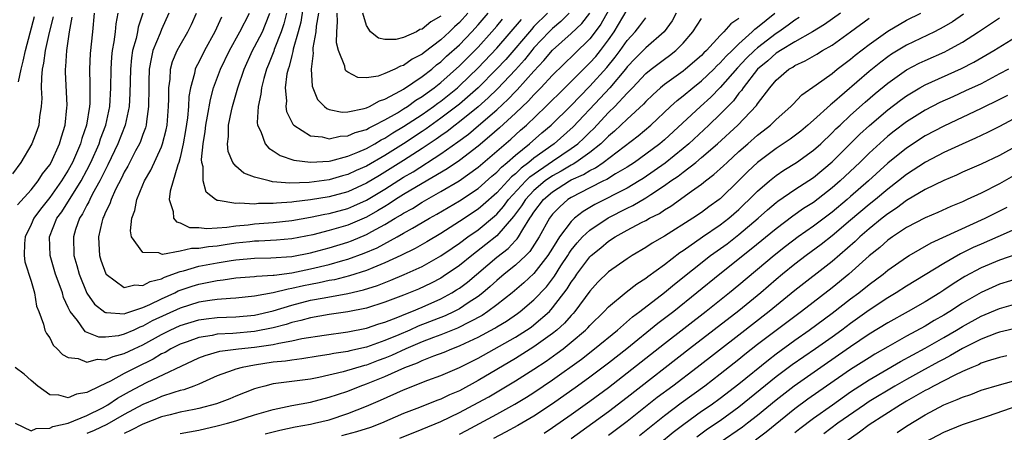
# Model space of a CAD drawing. Units: inches. Extents: x 2574000 to 2577000, y 1551000 to 1554000.
# Drawn here: x 2574686 to 2574791, y 1551802 to 1551846 of the extents above; entities that cross this region are included whole.
import ezdxf

# ---------------------------------------------------------------- set-up
doc = ezdxf.new("R2010")
doc.units = ezdxf.units.IN
doc.header["$MEASUREMENT"] = 0
doc.layers.add('LD25741551_2ft', color=43, linetype='Continuous')

msp = doc.modelspace()

# ---------------------------------------------------------------- linework, layer by layer
at = {"layer": 'LD25741551_2ft'}
for points, elevation in [([(2574716.4, 1551849), (2574715.96, 1551846.04), (2574715.69, 1551845), (2574715.16, 1551843.16), (2574715.12, 1551842.88), (2574715, 1551842.46), (2574714.71, 1551841.29), (2574714.6, 1551841), (2574714.48, 1551840.48), (2574714.29, 1551839), (2574714.41, 1551837.59), (2574714.36, 1551837), (2574714.44, 1551836.44), (2574715.1, 1551835.1), (2574715.2, 1551835), (2574717, 1551833.85), (2574718.27, 1551833.73), (2574719, 1551833.53), (2574720.2, 1551833.8), (2574721, 1551833.83), (2574721.8, 1551834.2), (2574723, 1551834.54), (2574723.29, 1551834.71), (2574723.89, 1551835), (2574725, 1551835.57), (2574726.33, 1551836.33), (2574727, 1551836.74), (2574727.41, 1551837), (2574728.33, 1551837.67), (2574729, 1551838.07), (2574729.53, 1551838.47), (2574730.29, 1551839), (2574731, 1551839.56), (2574733, 1551841.35), (2574735, 1551843.37), (2574736.47, 1551845), (2574737, 1551845.61), (2574737.63, 1551846.37)], 7020), ([(2574685.29, 1551803), (2574687, 1551802.19), (2574687.54, 1551802.46), (2574689, 1551802.47), (2574689.34, 1551802.66), (2574691, 1551803.03), (2574693, 1551803.83), (2574694.68, 1551804.68), (2574695.26, 1551805), (2574696.29, 1551805.71), (2574697.58, 1551806.42), (2574699.38, 1551807.38), (2574705, 1551810.01), (2574705.71, 1551810.29), (2574707.26, 1551810.74), (2574709.27, 1551811), (2574711, 1551811.16), (2574713, 1551811.46), (2574713.61, 1551811.61), (2574715, 1551811.84), (2574716.09, 1551812.09), (2574718.47, 1551812.47), (2574721, 1551812.83), (2574723, 1551813.22), (2574724.33, 1551813.67), (2574725, 1551813.86), (2574726.39, 1551814.39), (2574727.24, 1551814.76), (2574727.9, 1551815), (2574729, 1551815.46), (2574731, 1551816.35), (2574732.19, 1551817), (2574732.69, 1551817.31), (2574733, 1551817.51), (2574733.85, 1551818.15), (2574737, 1551820.81), (2574738.23, 1551821.77), (2574739, 1551822.6), (2574739.2, 1551822.8), (2574739.33, 1551823), (2574739.79, 1551823.79), (2574740.57, 1551825), (2574740.75, 1551825.25), (2574741, 1551825.64), (2574742.03, 1551827), (2574743, 1551827.83), (2574744.81, 1551829), (2574745, 1551829.11), (2574746.3, 1551829.7), (2574747, 1551830.14), (2574747.59, 1551830.41), (2574748.43, 1551831), (2574752.17, 1551833.83), (2574753.55, 1551835), (2574755.67, 1551837), (2574756.36, 1551837.64), (2574757, 1551838.12), (2574758.06, 1551839), (2574759, 1551839.74), (2574760.32, 1551841), (2574760.65, 1551841.35), (2574761, 1551841.66), (2574761.62, 1551842.38), (2574762.27, 1551843), (2574763, 1551843.73), (2574764.42, 1551845), (2574764.71, 1551845.29), (2574765, 1551845.49), (2574766.87, 1551847)], 7042), ([(2574693.76, 1551847), (2574693.58, 1551845), (2574693.33, 1551842.67), (2574693.27, 1551841), (2574693.32, 1551839.32), (2574693.31, 1551837.31), (2574693.29, 1551837), (2574692.97, 1551835), (2574692.45, 1551833.55), (2574692.31, 1551833), (2574691.45, 1551831), (2574691, 1551830.17), (2574690.28, 1551829), (2574689, 1551827.23), (2574688.02, 1551825.98), (2574687.29, 1551825), (2574687, 1551824.34), (2574686.36, 1551823), (2574686.28, 1551822.28), (2574686.26, 1551821), (2574686.32, 1551820.32), (2574687, 1551818.27), (2574687.37, 1551817), (2574687.58, 1551815.58), (2574687.84, 1551815), (2574688.35, 1551813.65), (2574688.48, 1551813), (2574688.65, 1551812.65), (2574689, 1551812.18), (2574689.37, 1551811.37), (2574689.8, 1551811), (2574690.39, 1551810.39), (2574691, 1551810.06), (2574692.06, 1551809.94), (2574693, 1551809.57), (2574694.13, 1551809.87), (2574695, 1551809.83), (2574695.82, 1551810.18), (2574697, 1551810.48), (2574698.06, 1551811), (2574699, 1551811.43), (2574701, 1551812.53), (2574701.92, 1551813), (2574703, 1551813.5), (2574705, 1551814.1), (2574705.79, 1551814.21), (2574707, 1551814.35), (2574709, 1551814.44), (2574711, 1551814.62), (2574713, 1551815.08), (2574715, 1551815.69), (2574717, 1551816.2), (2574718.48, 1551816.48), (2574721, 1551816.92), (2574722.68, 1551817.32), (2574724.2, 1551817.8), (2574725.64, 1551818.36), (2574727.05, 1551818.95), (2574729, 1551819.84), (2574731, 1551820.97), (2574732.2, 1551821.8), (2574733, 1551822.34), (2574733.88, 1551823), (2574735, 1551823.77), (2574736.76, 1551825.24), (2574737, 1551825.45), (2574737.72, 1551826.28), (2574738.26, 1551827), (2574740.14, 1551829), (2574740.57, 1551829.43), (2574743, 1551831.11), (2574745, 1551832.47), (2574745.71, 1551833), (2574746.38, 1551833.62), (2574747, 1551834.25), (2574747.39, 1551834.61), (2574749, 1551836.35), (2574749.67, 1551837), (2574751, 1551838.42), (2574751.3, 1551838.7), (2574751.56, 1551839), (2574753, 1551840.53), (2574753.58, 1551841), (2574755, 1551842.07), (2574755.55, 1551842.45), (2574756.23, 1551843), (2574757, 1551843.78), (2574758.06, 1551845), (2574759, 1551846.44)], 7038), ([(2574756.28, 1551847), (2574755.82, 1551846.18), (2574754.99, 1551845.01), (2574753, 1551843.28), (2574752.74, 1551843), (2574751.87, 1551842.13), (2574751, 1551841.23), (2574750.82, 1551841), (2574749.13, 1551839), (2574748.11, 1551837.89), (2574745.2, 1551834.8), (2574743.16, 1551833), (2574741, 1551831.45), (2574740.46, 1551831), (2574739.61, 1551830.39), (2574739, 1551829.78), (2574738.57, 1551829.43), (2574737, 1551827.74), (2574735.56, 1551826.44), (2574735, 1551825.98), (2574733, 1551824.66), (2574731, 1551823.38), (2574729.51, 1551822.49), (2574728.24, 1551821.76), (2574726.72, 1551821), (2574725, 1551820.21), (2574723.7, 1551819.7), (2574723, 1551819.4), (2574721.18, 1551818.82), (2574719.59, 1551818.41), (2574719, 1551818.31), (2574717.93, 1551818.07), (2574717, 1551817.91), (2574716.25, 1551817.75), (2574715, 1551817.46), (2574714.59, 1551817.41), (2574712.99, 1551816.99), (2574711, 1551816.63), (2574709, 1551816.43), (2574708.4, 1551816.4), (2574707, 1551816.29), (2574706.19, 1551816.19), (2574705, 1551815.99), (2574703, 1551815.36), (2574700.02, 1551813.98), (2574699, 1551813.41), (2574698.69, 1551813.31), (2574698.03, 1551813), (2574697, 1551812.55), (2574696.4, 1551812.4), (2574695, 1551812.23), (2574694.26, 1551812.26), (2574692.83, 1551812.83), (2574692.7, 1551813), (2574691.97, 1551814.03), (2574691.2, 1551815), (2574691.13, 1551815.13), (2574691, 1551815.44), (2574690.5, 1551816.5), (2574690.37, 1551817), (2574690.03, 1551817.97), (2574689.64, 1551819), (2574689.05, 1551821), (2574688.99, 1551823), (2574689.78, 1551825), (2574690.3, 1551825.7), (2574692.38, 1551829), (2574693, 1551830.15), (2574693.43, 1551831), (2574694.3, 1551833), (2574694.46, 1551833.54), (2574695.02, 1551835), (2574695.45, 1551837), (2574695.57, 1551839), (2574695.59, 1551841), (2574695.68, 1551842.32), (2574695.76, 1551843), (2574695.94, 1551843.94), (2574696.07, 1551845), (2574696.13, 1551845.87), (2574696.35, 1551847)], 7036), ([(2574698.99, 1551847), (2574698.5, 1551845.49), (2574698.42, 1551845), (2574698.28, 1551844.28), (2574697.91, 1551843), (2574697.78, 1551842.22), (2574697.66, 1551841), (2574697.6, 1551838.4), (2574697.52, 1551837), (2574697.1, 1551835), (2574696.33, 1551833), (2574695.26, 1551830.74), (2574695, 1551830.25), (2574694.39, 1551829), (2574693.61, 1551827.61), (2574693.3, 1551827), (2574693.22, 1551826.78), (2574693, 1551826.42), (2574692.52, 1551825.48), (2574692.2, 1551825), (2574691.78, 1551823.78), (2574691.55, 1551823), (2574691.61, 1551821), (2574691.93, 1551819.93), (2574692.17, 1551819), (2574692.98, 1551816.98), (2574693.8, 1551815.8), (2574694.91, 1551814.91), (2574695, 1551814.88), (2574695.11, 1551814.89), (2574697, 1551814.75), (2574697.17, 1551814.83), (2574697.73, 1551815), (2574699, 1551815.42), (2574699.74, 1551815.74), (2574701, 1551816.36), (2574702.43, 1551817), (2574702.8, 1551817.2), (2574704.29, 1551817.71), (2574705, 1551817.94), (2574705.9, 1551818.1), (2574707, 1551818.34), (2574707.61, 1551818.39), (2574709, 1551818.6), (2574711, 1551818.76), (2574711.2, 1551818.8), (2574713, 1551818.89), (2574713.09, 1551818.91), (2574715, 1551819.14), (2574717, 1551819.56), (2574719, 1551820.04), (2574720.47, 1551820.47), (2574721, 1551820.6), (2574722.77, 1551821.24), (2574724.17, 1551821.83), (2574726.31, 1551823), (2574727, 1551823.39), (2574727.95, 1551823.95), (2574729, 1551824.54), (2574729.77, 1551825), (2574730.56, 1551825.44), (2574733, 1551826.87), (2574735, 1551828.21), (2574736.48, 1551829.52), (2574737, 1551829.96), (2574737.5, 1551830.5), (2574738.12, 1551831), (2574739, 1551831.77), (2574740.52, 1551833), (2574741.84, 1551834.16), (2574742.83, 1551835), (2574745, 1551837.09), (2574745.92, 1551838.08), (2574747, 1551839.17), (2574748.82, 1551841.18), (2574749.71, 1551842.29), (2574750.25, 1551843), (2574751, 1551844.07), (2574751.87, 1551845), (2574752.37, 1551845.63), (2574753, 1551846.52)], 7034), ([(2574701.8, 1551847), (2574701, 1551845.24), (2574700.86, 1551844.86), (2574700.09, 1551843), (2574699.88, 1551842.12), (2574699.69, 1551841), (2574699.66, 1551839.66), (2574699.63, 1551839), (2574699.62, 1551837), (2574699.39, 1551835.39), (2574699.36, 1551835), (2574699.28, 1551834.72), (2574699, 1551833.98), (2574698.75, 1551833.25), (2574698.64, 1551833), (2574698.22, 1551832.22), (2574697.4, 1551830.6), (2574697, 1551829.93), (2574696.71, 1551829.29), (2574696.08, 1551828.08), (2574695.59, 1551827), (2574695.46, 1551826.54), (2574695, 1551825.65), (2574694.82, 1551825.18), (2574694.71, 1551825), (2574694.59, 1551824.59), (2574694.24, 1551823), (2574694.27, 1551822.27), (2574694.36, 1551821), (2574694.51, 1551820.51), (2574695.04, 1551819.03), (2574695.06, 1551819), (2574697, 1551817.59), (2574698.14, 1551817.86), (2574699, 1551817.79), (2574699.79, 1551818.21), (2574701, 1551818.5), (2574701.33, 1551818.67), (2574703, 1551819.28), (2574703.36, 1551819.36), (2574705, 1551819.86), (2574707, 1551820.23), (2574708.48, 1551820.48), (2574709, 1551820.55), (2574711, 1551820.73), (2574712.74, 1551820.74), (2574715, 1551820.89), (2574717, 1551821.3), (2574717.4, 1551821.4), (2574719, 1551821.83), (2574721, 1551822.44), (2574721.41, 1551822.59), (2574723, 1551823.25), (2574723.59, 1551823.59), (2574725, 1551824.34), (2574726.09, 1551825), (2574726.67, 1551825.33), (2574727, 1551825.55), (2574727.94, 1551826.06), (2574729, 1551826.74), (2574731, 1551827.87), (2574732.97, 1551829.03), (2574735, 1551830.48), (2574738.5, 1551833.5), (2574739.56, 1551834.44), (2574740.18, 1551835), (2574742.29, 1551837), (2574744.33, 1551839), (2574746.66, 1551841.34), (2574747, 1551841.66), (2574747.63, 1551842.37), (2574748.14, 1551843), (2574749, 1551844.14), (2574749.61, 1551845), (2574751, 1551847.36)], 7032), ([(2574773.91, 1551847), (2574772.21, 1551845.79), (2574770.91, 1551845), (2574769, 1551843.92), (2574767.46, 1551843), (2574767.19, 1551842.81), (2574767, 1551842.7), (2574766.11, 1551841.89), (2574765, 1551841), (2574763.45, 1551839), (2574763.28, 1551838.72), (2574763, 1551838.41), (2574762.41, 1551837.59), (2574761, 1551836.17), (2574759.78, 1551835), (2574757.61, 1551833), (2574757, 1551832.49), (2574755.07, 1551830.93), (2574753.9, 1551830.1), (2574752.72, 1551829.28), (2574752.28, 1551829), (2574751, 1551828.24), (2574747.52, 1551826.48), (2574746.27, 1551825.73), (2574745.35, 1551825), (2574745, 1551824.67), (2574743.75, 1551823), (2574743.44, 1551822.56), (2574743, 1551821.81), (2574742.5, 1551821), (2574741, 1551819.09), (2574739.92, 1551818.08), (2574738.64, 1551817), (2574737, 1551815.7), (2574736.06, 1551815), (2574735.42, 1551814.58), (2574732.78, 1551813.22), (2574731, 1551812.5), (2574730.22, 1551812.22), (2574729, 1551811.74), (2574727.23, 1551811), (2574725.71, 1551810.29), (2574725, 1551810), (2574724.26, 1551809.74), (2574723, 1551809.25), (2574722.8, 1551809.2), (2574720.51, 1551808.51), (2574717.91, 1551807.91), (2574717, 1551807.74), (2574713, 1551807.22), (2574712.1, 1551807), (2574711.23, 1551806.77), (2574711, 1551806.69), (2574709, 1551805.91), (2574708.36, 1551805.64), (2574706.9, 1551805.1), (2574705, 1551804.59), (2574704.5, 1551804.5), (2574703, 1551804.18), (2574701.92, 1551803.92), (2574701, 1551803.68), (2574699, 1551802.91), (2574697.75, 1551802.25), (2574697, 1551801.92)], 7046), ([(2574749, 1551847.29), (2574748.17, 1551845.83), (2574747.58, 1551845), (2574747, 1551844.24), (2574745.34, 1551842.66), (2574743, 1551840.35), (2574741.75, 1551839), (2574741, 1551838.26), (2574740.4, 1551837.6), (2574739, 1551836.26), (2574737.31, 1551834.69), (2574736.24, 1551833.76), (2574735, 1551832.75), (2574733, 1551831.21), (2574731.69, 1551830.31), (2574728.39, 1551828.39), (2574727, 1551827.55), (2574726.13, 1551827), (2574725.46, 1551826.54), (2574725, 1551826.28), (2574724.21, 1551825.79), (2574723, 1551825.12), (2574721, 1551824.26), (2574719, 1551823.68), (2574717.24, 1551823.24), (2574715, 1551822.8), (2574713.35, 1551822.65), (2574711.46, 1551822.54), (2574711, 1551822.53), (2574710.49, 1551822.49), (2574709, 1551822.32), (2574707.85, 1551822.15), (2574707, 1551822.01), (2574706.05, 1551821.95), (2574705, 1551821.75), (2574704.24, 1551821.76), (2574703, 1551821.46), (2574701.12, 1551821.12), (2574701, 1551821.15), (2574700.72, 1551821.28), (2574699, 1551821.34), (2574697.79, 1551823), (2574697.66, 1551823.66), (2574697.81, 1551825), (2574698.15, 1551825.85), (2574698.34, 1551827), (2574699, 1551828.6), (2574699.17, 1551829), (2574699.85, 1551830.15), (2574701, 1551832.66), (2574701.13, 1551833), (2574701.51, 1551834.49), (2574701.6, 1551835), (2574701.76, 1551837), (2574701.8, 1551837.8), (2574701.78, 1551839), (2574701.92, 1551839.92), (2574701.98, 1551841), (2574702.19, 1551841.81), (2574702.68, 1551843), (2574703, 1551843.58), (2574703.85, 1551845), (2574704.21, 1551845.78), (2574704.75, 1551847)], 7030), ([(2574707.44, 1551846.56), (2574706.74, 1551845), (2574705.62, 1551843), (2574705, 1551841.75), (2574704.74, 1551841.26), (2574704.63, 1551841), (2574704.55, 1551840.55), (2574704.11, 1551839), (2574703.94, 1551838.06), (2574703.89, 1551837), (2574703.79, 1551835.79), (2574703.6, 1551834.4), (2574703.35, 1551833), (2574703, 1551831.52), (2574702.85, 1551831), (2574702.75, 1551830.75), (2574701.92, 1551827.92), (2574701.82, 1551827), (2574702.26, 1551825.74), (2574702.3, 1551825), (2574702.61, 1551824.61), (2574703, 1551824.51), (2574704.02, 1551824.02), (2574705, 1551824), (2574705.89, 1551823.89), (2574707, 1551823.99), (2574708.03, 1551824.03), (2574709, 1551824.19), (2574710.3, 1551824.3), (2574711, 1551824.39), (2574713, 1551824.54), (2574715, 1551824.77), (2574717, 1551825.11), (2574718.56, 1551825.44), (2574719, 1551825.51), (2574721, 1551826.06), (2574721.66, 1551826.34), (2574723, 1551826.94), (2574725, 1551828.14), (2574727, 1551829.41), (2574728.01, 1551829.99), (2574731, 1551831.9), (2574732.81, 1551833.19), (2574733.96, 1551834.04), (2574735.05, 1551834.95), (2574737, 1551836.62), (2574738.23, 1551837.77), (2574739, 1551838.59), (2574739.21, 1551838.79), (2574741, 1551840.79), (2574742.07, 1551841.93), (2574743, 1551843.03), (2574745, 1551844.81), (2574746.12, 1551845.88), (2574747, 1551847.02)], 7028), ([(2574744.79, 1551847), (2574743.9, 1551846.1), (2574743, 1551845.36), (2574742.64, 1551845), (2574741, 1551843.27), (2574740.77, 1551843), (2574739.99, 1551842.01), (2574739, 1551840.93), (2574737.1, 1551838.9), (2574736.09, 1551837.91), (2574735, 1551836.95), (2574733, 1551835.34), (2574732.54, 1551835), (2574731.68, 1551834.32), (2574731, 1551833.85), (2574730.51, 1551833.49), (2574729, 1551832.48), (2574727, 1551831.2), (2574725, 1551829.94), (2574724.4, 1551829.6), (2574723, 1551828.75), (2574721, 1551827.85), (2574719, 1551827.31), (2574717, 1551826.97), (2574715.23, 1551826.77), (2574715, 1551826.73), (2574713.37, 1551826.63), (2574713, 1551826.58), (2574711.42, 1551826.58), (2574711, 1551826.53), (2574709.39, 1551826.61), (2574709, 1551826.57), (2574707.09, 1551826.91), (2574707, 1551826.9), (2574706.81, 1551827), (2574705.81, 1551827.81), (2574705.48, 1551829), (2574705.47, 1551830.53), (2574705.33, 1551831), (2574705.31, 1551831.31), (2574705.49, 1551833), (2574705.7, 1551834.3), (2574705.77, 1551835), (2574705.96, 1551835.96), (2574706.25, 1551837.75), (2574706.59, 1551839), (2574707.33, 1551841), (2574708.3, 1551843), (2574709.42, 1551845), (2574710.44, 1551847)], 7026), ([(2574742.45, 1551847), (2574741, 1551845.56), (2574740.73, 1551845.27), (2574737.96, 1551842.04), (2574736.99, 1551841), (2574735, 1551839), (2574733, 1551837.25), (2574731, 1551835.73), (2574729.41, 1551834.59), (2574729, 1551834.32), (2574727, 1551832.99), (2574725, 1551831.75), (2574723, 1551830.59), (2574721.89, 1551830.11), (2574721, 1551829.69), (2574720.45, 1551829.55), (2574719, 1551829.13), (2574716.85, 1551828.85), (2574714.78, 1551828.78), (2574712.92, 1551828.92), (2574712.55, 1551829), (2574711, 1551829.41), (2574709.84, 1551829.84), (2574709, 1551830.58), (2574708.67, 1551831), (2574708.17, 1551832.17), (2574708.1, 1551833), (2574708.21, 1551833.79), (2574708.21, 1551835), (2574708.51, 1551836.51), (2574708.62, 1551837), (2574709.19, 1551839), (2574709.87, 1551841), (2574710.78, 1551843), (2574711, 1551843.38), (2574711.84, 1551845), (2574712.19, 1551845.81), (2574712.65, 1551847)], 7024), ([(2574714.43, 1551847), (2574714.15, 1551845.85), (2574713.86, 1551845), (2574713.1, 1551843.1), (2574713.06, 1551842.94), (2574712.49, 1551841.51), (2574712.28, 1551841), (2574711.98, 1551839.98), (2574711.74, 1551839), (2574711.68, 1551838.32), (2574711.38, 1551837), (2574711.28, 1551835.28), (2574711.33, 1551835), (2574711.68, 1551834.32), (2574712.12, 1551833), (2574712.52, 1551832.52), (2574713, 1551832.25), (2574713.73, 1551831.73), (2574715.23, 1551831.23), (2574717.01, 1551831.01), (2574719, 1551831.14), (2574719.17, 1551831.17), (2574721, 1551831.65), (2574722.09, 1551832.09), (2574723, 1551832.5), (2574723.9, 1551833), (2574724.59, 1551833.41), (2574725, 1551833.6), (2574725.84, 1551834.16), (2574727, 1551834.83), (2574729, 1551836.15), (2574730.2, 1551837), (2574730.66, 1551837.34), (2574731, 1551837.58), (2574732.77, 1551839), (2574733, 1551839.21), (2574735, 1551841.13), (2574737, 1551843.25), (2574739.66, 1551846.34)], 7022), ([(2574712.12, 1551801.87), (2574713.72, 1551802.28), (2574715.37, 1551802.63), (2574717, 1551802.91), (2574717.42, 1551803), (2574719, 1551803.39), (2574721, 1551804.05), (2574723, 1551804.83), (2574724.52, 1551805.48), (2574727, 1551806.61), (2574729.62, 1551807.62), (2574731, 1551808.13), (2574733, 1551808.99), (2574735, 1551809.99), (2574739, 1551812.26), (2574740.19, 1551813), (2574740.68, 1551813.32), (2574741, 1551813.57), (2574742.65, 1551815), (2574743, 1551815.38), (2574744.58, 1551817.42), (2574745, 1551818.14), (2574745.37, 1551818.63), (2574745.61, 1551819), (2574747, 1551820.87), (2574747.13, 1551821), (2574748.17, 1551821.83), (2574749, 1551822.53), (2574749.71, 1551823), (2574751, 1551823.72), (2574752.54, 1551824.54), (2574753, 1551824.77), (2574753.4, 1551825), (2574754.47, 1551825.53), (2574755, 1551825.91), (2574755.69, 1551826.31), (2574757.91, 1551827.91), (2574759, 1551828.67), (2574759.4, 1551829), (2574760.32, 1551829.68), (2574761.36, 1551830.64), (2574761.73, 1551831), (2574763, 1551832.16), (2574763.96, 1551833), (2574765, 1551833.91), (2574765.62, 1551834.38), (2574766.4, 1551835), (2574767, 1551835.59), (2574768.58, 1551837), (2574768.78, 1551837.22), (2574769.77, 1551838.23), (2574771.31, 1551839.31), (2574773, 1551840.54), (2574773.57, 1551841), (2574775, 1551842.07), (2574775.5, 1551842.5), (2574777, 1551843.65), (2574779, 1551845.08), (2574781, 1551846.24), (2574782.53, 1551847)], 7050), ([(2574717.85, 1551847), (2574717.61, 1551845.61), (2574717.56, 1551845), (2574717.27, 1551843.28), (2574717.27, 1551843), (2574717.3, 1551842.7), (2574717.06, 1551841), (2574717.17, 1551839.17), (2574717.24, 1551839), (2574717.75, 1551837.75), (2574718.51, 1551837), (2574718.77, 1551836.77), (2574719, 1551836.68), (2574720.39, 1551836.39), (2574721, 1551836.42), (2574722.77, 1551836.77), (2574723, 1551836.85), (2574723.34, 1551837), (2574724.4, 1551837.6), (2574725, 1551837.77), (2574726.66, 1551838.66), (2574727, 1551838.86), (2574729, 1551840.21), (2574730.02, 1551841), (2574730.55, 1551841.45), (2574731, 1551841.78), (2574731.62, 1551842.38), (2574733, 1551843.62), (2574734.32, 1551845), (2574735, 1551845.74), (2574736.09, 1551847)], 7018), ([(2574733.91, 1551847), (2574733, 1551846.01), (2574732.46, 1551845.54), (2574731.92, 1551845), (2574731, 1551844.15), (2574729.21, 1551842.79), (2574729, 1551842.61), (2574727.93, 1551842.07), (2574727, 1551841.4), (2574726.67, 1551841.33), (2574726.05, 1551841), (2574725, 1551840.52), (2574724.26, 1551840.26), (2574723, 1551840.08), (2574722.1, 1551840.1), (2574721, 1551840.66), (2574720.81, 1551840.81), (2574720.73, 1551841), (2574720.68, 1551841.32), (2574720.02, 1551843), (2574719.81, 1551843.81), (2574719.82, 1551845), (2574719.92, 1551846.07), (2574719.88, 1551847)], 7016), ([(2574731, 1551846.68), (2574729.92, 1551846.08), (2574729, 1551845.28), (2574728.76, 1551845.24), (2574728.37, 1551845), (2574727, 1551844.38), (2574726.17, 1551844.17), (2574725, 1551844.17), (2574724.31, 1551844.31), (2574723.46, 1551845), (2574723, 1551845.68), (2574722.64, 1551847)], 7014), ([(2574689.38, 1551846.62), (2574688.93, 1551844.93), (2574688.51, 1551843), (2574688.35, 1551841.65), (2574688.21, 1551841), (2574688.12, 1551840.12), (2574688.1, 1551839), (2574688.14, 1551837.86), (2574688.08, 1551837), (2574687.9, 1551835.9), (2574687.82, 1551835), (2574687.61, 1551834.39), (2574687.08, 1551833), (2574685.91, 1551831), (2574685, 1551829.77)], 7042), ([(2574763, 1551846.42), (2574762.14, 1551845.86), (2574761.4, 1551845), (2574761, 1551844.6), (2574759.54, 1551843), (2574759.25, 1551842.75), (2574759, 1551842.48), (2574757.27, 1551841), (2574757, 1551840.79), (2574755, 1551839.35), (2574754.57, 1551839), (2574753.75, 1551838.25), (2574753, 1551837.53), (2574752.75, 1551837.25), (2574751, 1551835.64), (2574749.65, 1551834.35), (2574749, 1551833.82), (2574748.6, 1551833.4), (2574748.18, 1551833), (2574747, 1551832.06), (2574745.51, 1551831), (2574745.2, 1551830.8), (2574745, 1551830.71), (2574743.93, 1551830.07), (2574743, 1551829.56), (2574742.21, 1551829), (2574741, 1551827.97), (2574740.08, 1551827), (2574739.66, 1551826.34), (2574738.81, 1551825.19), (2574737, 1551823.11), (2574735.83, 1551822.17), (2574734.31, 1551821), (2574733, 1551819.94), (2574731.26, 1551818.74), (2574731, 1551818.58), (2574729.96, 1551818.04), (2574728.6, 1551817.4), (2574727, 1551816.75), (2574725, 1551815.99), (2574723, 1551815.35), (2574721, 1551814.95), (2574719, 1551814.66), (2574717, 1551814.32), (2574715.98, 1551814.02), (2574715, 1551813.8), (2574714.4, 1551813.6), (2574713, 1551813.24), (2574711, 1551812.85), (2574708.65, 1551812.65), (2574707, 1551812.56), (2574706.44, 1551812.44), (2574705, 1551812.21), (2574703.75, 1551811.75), (2574703, 1551811.49), (2574702.02, 1551811), (2574701.39, 1551810.61), (2574701, 1551810.44), (2574700.11, 1551809.89), (2574698.27, 1551809), (2574697, 1551808.33), (2574695.53, 1551807.53), (2574694.39, 1551807), (2574693, 1551806.29), (2574691.87, 1551806.13), (2574691, 1551805.74), (2574689.97, 1551806.03), (2574689, 1551806.07), (2574687.72, 1551807), (2574687, 1551807.6), (2574686.26, 1551808.26), (2574685.28, 1551809)], 7040), ([(2574685.56, 1551826.44), (2574687, 1551828.04), (2574687.78, 1551829), (2574688.24, 1551829.76), (2574689, 1551830.74), (2574689.15, 1551831), (2574690.06, 1551833), (2574690.26, 1551833.74), (2574690.67, 1551835), (2574690.85, 1551836.85), (2574690.86, 1551837.14), (2574690.69, 1551840.69), (2574690.69, 1551841), (2574690.73, 1551841.27), (2574690.83, 1551843), (2574691.13, 1551845), (2574691.43, 1551846.57)], 7040), ([(2574685.64, 1551839.64), (2574685.93, 1551841), (2574686.16, 1551841.84), (2574686.39, 1551843), (2574686.89, 1551844.89), (2574687.37, 1551846.63)], 7044), ([(2574769.47, 1551846.53), (2574769, 1551846.24), (2574768.29, 1551845.71), (2574767.29, 1551845), (2574767, 1551844.82), (2574765, 1551843.3), (2574764.67, 1551843), (2574763.83, 1551842.17), (2574762.85, 1551841.15), (2574761, 1551839.04), (2574760, 1551838), (2574758.88, 1551837), (2574755, 1551833.42), (2574754.51, 1551833), (2574753, 1551831.86), (2574751.79, 1551831), (2574751, 1551830.49), (2574749.76, 1551829.76), (2574748.83, 1551829.17), (2574748.46, 1551829), (2574747, 1551828.27), (2574745, 1551827.23), (2574744.64, 1551827), (2574743.76, 1551826.24), (2574743, 1551825.44), (2574742.67, 1551825), (2574741.56, 1551823), (2574740.56, 1551821.44), (2574740.11, 1551821), (2574739, 1551819.97), (2574737.8, 1551819), (2574737, 1551818.32), (2574736.31, 1551817.69), (2574735.49, 1551817), (2574735, 1551816.62), (2574733.93, 1551815.93), (2574733, 1551815.3), (2574732.42, 1551815), (2574731.45, 1551814.55), (2574728.58, 1551813.42), (2574727.66, 1551813), (2574726.5, 1551812.5), (2574725, 1551811.89), (2574723, 1551811.18), (2574721.22, 1551810.78), (2574721, 1551810.72), (2574719.51, 1551810.49), (2574719, 1551810.37), (2574717.81, 1551810.19), (2574716.09, 1551809.91), (2574715, 1551809.79), (2574714.33, 1551809.67), (2574713, 1551809.55), (2574711, 1551809.25), (2574709.67, 1551809), (2574709, 1551808.82), (2574708.7, 1551808.7), (2574707, 1551808.1), (2574705, 1551807.21), (2574704.49, 1551807), (2574703.39, 1551806.61), (2574703, 1551806.52), (2574702.32, 1551806.32), (2574701, 1551805.88), (2574700.4, 1551805.6), (2574699, 1551805.03), (2574697, 1551803.96), (2574695.12, 1551802.88), (2574693.77, 1551802.23), (2574693, 1551801.9)], 7044), ([(2574703, 1551801.92), (2574705, 1551802.28), (2574707, 1551802.72), (2574708.09, 1551803), (2574709, 1551803.27), (2574711, 1551803.9), (2574713, 1551804.49), (2574715, 1551804.9), (2574717, 1551805.27), (2574719, 1551805.79), (2574719.9, 1551806.1), (2574721, 1551806.46), (2574722.35, 1551807), (2574723, 1551807.22), (2574725, 1551808.02), (2574727.13, 1551809), (2574728.5, 1551809.5), (2574729, 1551809.74), (2574730.24, 1551810.24), (2574731.35, 1551810.65), (2574732.17, 1551811), (2574733, 1551811.31), (2574733.6, 1551811.6), (2574735, 1551812.24), (2574736.79, 1551813.21), (2574737, 1551813.35), (2574738.04, 1551813.96), (2574739.23, 1551814.77), (2574739.53, 1551815), (2574741, 1551816.24), (2574742.34, 1551817.66), (2574743.2, 1551818.8), (2574743.9, 1551819.9), (2574744.62, 1551821), (2574744.76, 1551821.24), (2574745, 1551821.58), (2574745.63, 1551822.37), (2574746.22, 1551823), (2574747, 1551823.73), (2574748.95, 1551825.05), (2574751, 1551826.08), (2574751.63, 1551826.37), (2574753, 1551827.18), (2574753.56, 1551827.56), (2574755, 1551828.5), (2574755.69, 1551829), (2574756.47, 1551829.53), (2574757, 1551829.96), (2574758.37, 1551831), (2574759, 1551831.51), (2574760.72, 1551833), (2574762.9, 1551835), (2574764.9, 1551837.1), (2574765, 1551837.27), (2574766.32, 1551839), (2574767, 1551839.8), (2574768.38, 1551841), (2574768.78, 1551841.22), (2574769, 1551841.38), (2574770.11, 1551841.89), (2574771.38, 1551842.62), (2574771.98, 1551843), (2574773, 1551843.58), (2574775, 1551844.99), (2574777, 1551846.48)], 7048), ([(2574787.1, 1551846.9), (2574785.92, 1551846.08), (2574785, 1551845.53), (2574784.01, 1551845), (2574781, 1551843.56), (2574779.4, 1551842.6), (2574779, 1551842.31), (2574778.24, 1551841.76), (2574777, 1551840.74), (2574773, 1551837.31), (2574772.82, 1551837.18), (2574771, 1551835.51), (2574770.42, 1551835), (2574769.64, 1551834.36), (2574768.51, 1551833.49), (2574767, 1551832.49), (2574765, 1551830.99), (2574763.97, 1551830.03), (2574763, 1551829.04), (2574761, 1551827.09), (2574760.89, 1551827), (2574759.79, 1551826.21), (2574759, 1551825.62), (2574758.07, 1551825), (2574755, 1551823.08), (2574753.68, 1551822.32), (2574753, 1551821.86), (2574751.54, 1551821), (2574751, 1551820.65), (2574749, 1551819.25), (2574747.87, 1551818.13), (2574747, 1551817.17), (2574745.4, 1551815), (2574745.21, 1551814.79), (2574745, 1551814.58), (2574744.26, 1551813.74), (2574743.45, 1551813), (2574743, 1551812.63), (2574741, 1551811.19), (2574739, 1551809.95), (2574735, 1551807.58), (2574733, 1551806.5), (2574731.94, 1551806.06), (2574731, 1551805.6), (2574730.56, 1551805.44), (2574728.7, 1551804.7), (2574727, 1551804.04), (2574724.63, 1551803), (2574723.45, 1551802.55), (2574721.93, 1551802.07), (2574720.34, 1551801.66)], 7052), ([(2574726.59, 1551801.41), (2574729, 1551802.38), (2574731, 1551803.21), (2574733, 1551804.16), (2574735, 1551805.23), (2574736.14, 1551805.86), (2574737.41, 1551806.59), (2574739, 1551807.55), (2574741, 1551808.82), (2574742.32, 1551809.68), (2574743.49, 1551810.51), (2574744.13, 1551811), (2574745, 1551811.7), (2574746.54, 1551813), (2574746.77, 1551813.23), (2574747, 1551813.49), (2574748.55, 1551815), (2574749, 1551815.49), (2574750.91, 1551817.09), (2574752.03, 1551817.97), (2574753, 1551818.58), (2574753.23, 1551818.77), (2574755, 1551820.05), (2574756.67, 1551821.33), (2574757, 1551821.53), (2574759.11, 1551823), (2574761, 1551824.29), (2574761.92, 1551825), (2574763, 1551825.95), (2574763.54, 1551826.46), (2574764.11, 1551827), (2574765, 1551827.9), (2574766.28, 1551829), (2574767, 1551829.59), (2574767.84, 1551830.16), (2574769.19, 1551831), (2574771, 1551832.29), (2574771.79, 1551833), (2574773, 1551834.15), (2574773.42, 1551834.58), (2574773.86, 1551835), (2574775, 1551836.06), (2574776.55, 1551837.45), (2574777.63, 1551838.37), (2574779, 1551839.49), (2574781, 1551840.91), (2574782.36, 1551841.64), (2574783, 1551841.94), (2574785.13, 1551842.87), (2574785.37, 1551843), (2574787, 1551843.9), (2574788.74, 1551845), (2574791, 1551846.49)], 7054), ([(2574733, 1551801.85), (2574733.76, 1551802.24), (2574737, 1551803.99), (2574738.93, 1551805.07), (2574740.2, 1551805.8), (2574741, 1551806.31), (2574743, 1551807.66), (2574746.1, 1551809.9), (2574747.51, 1551811), (2574749.95, 1551813), (2574751.58, 1551814.42), (2574752.37, 1551815), (2574755, 1551817.03), (2574756.07, 1551817.93), (2574759.95, 1551821), (2574761.73, 1551822.27), (2574763, 1551823.25), (2574765.06, 1551825), (2574766.09, 1551825.91), (2574767, 1551826.68), (2574767.18, 1551826.82), (2574769, 1551828.07), (2574771, 1551829.39), (2574773, 1551831.06), (2574775.99, 1551834.01), (2574777.03, 1551834.97), (2574779, 1551836.65), (2574780.34, 1551837.66), (2574781, 1551838.15), (2574782.42, 1551839), (2574783, 1551839.33), (2574786.92, 1551841.08), (2574788.24, 1551841.76), (2574790.39, 1551843), (2574793.62, 1551845)], 7056), ([(2574791.94, 1551841), (2574791, 1551840.49), (2574789, 1551839.44), (2574787.34, 1551838.66), (2574785.96, 1551838.04), (2574784.59, 1551837.41), (2574783, 1551836.61), (2574781, 1551835.35), (2574779.67, 1551834.33), (2574779, 1551833.8), (2574778.57, 1551833.43), (2574777, 1551831.99), (2574775.99, 1551831), (2574773.86, 1551829), (2574773, 1551828.26), (2574771, 1551826.71), (2574769.95, 1551826.05), (2574768.78, 1551825.22), (2574767, 1551823.88), (2574764.33, 1551821.67), (2574760.96, 1551819), (2574758.5, 1551817), (2574756.01, 1551815), (2574754.3, 1551813.7), (2574750.96, 1551811), (2574749, 1551809.46), (2574747, 1551807.96), (2574745.69, 1551807), (2574743, 1551805.08), (2574741, 1551803.77), (2574739.25, 1551802.75), (2574737.95, 1551802.05), (2574736.64, 1551801.36)], 7058), ([(2574791.83, 1551838.17), (2574791, 1551837.75), (2574789, 1551836.78), (2574785, 1551834.88), (2574783, 1551833.83), (2574781, 1551832.53), (2574779, 1551830.91), (2574776.9, 1551829), (2574775, 1551827.33), (2574774.62, 1551827), (2574773, 1551825.67), (2574771, 1551824.17), (2574769.37, 1551823), (2574768.02, 1551821.98), (2574766.79, 1551821), (2574763, 1551817.82), (2574762, 1551817), (2574759.48, 1551815), (2574755, 1551811.53), (2574751, 1551808.37), (2574749, 1551806.82), (2574747, 1551805.35), (2574745, 1551803.91), (2574743, 1551802.5), (2574742.09, 1551801.91)], 7060), ([(2574793, 1551835.92), (2574791, 1551834.86), (2574789.77, 1551834.23), (2574789, 1551833.89), (2574788.41, 1551833.59), (2574786.96, 1551832.96), (2574785, 1551832.04), (2574783.02, 1551831.02), (2574781, 1551829.69), (2574780.14, 1551829), (2574779, 1551828.13), (2574777.67, 1551827), (2574777, 1551826.46), (2574775, 1551824.78), (2574773, 1551823.13), (2574771.82, 1551822.18), (2574770.23, 1551821), (2574769, 1551820.06), (2574767.68, 1551819), (2574767, 1551818.44), (2574765.35, 1551817), (2574763, 1551815.07), (2574757.71, 1551811), (2574751, 1551805.77), (2574749, 1551804.24), (2574745, 1551801.33)], 7062), ([(2574793, 1551832.85), (2574791, 1551831.72), (2574789, 1551830.79), (2574787, 1551829.93), (2574786.37, 1551829.63), (2574785, 1551829.06), (2574783, 1551828.07), (2574781, 1551826.89), (2574779.93, 1551826.07), (2574779, 1551825.49), (2574778.39, 1551825), (2574777, 1551823.87), (2574775.98, 1551823), (2574775.48, 1551822.52), (2574773, 1551820.38), (2574769, 1551817.25), (2574766.25, 1551815), (2574763, 1551812.45), (2574758.53, 1551809), (2574755.91, 1551807), (2574754.24, 1551805.76), (2574751, 1551803.2), (2574749, 1551801.68)], 7064), ([(2574793, 1551829.84), (2574791, 1551828.68), (2574789, 1551827.69), (2574787.52, 1551827), (2574787, 1551826.77), (2574785.75, 1551826.25), (2574784.37, 1551825.63), (2574783, 1551825.05), (2574781, 1551824.01), (2574779.49, 1551823), (2574779, 1551822.66), (2574778.13, 1551821.87), (2574777, 1551820.96), (2574774.81, 1551819), (2574773, 1551817.54), (2574769.72, 1551815), (2574767, 1551812.97), (2574765, 1551811.44), (2574763.63, 1551810.37), (2574763, 1551809.85), (2574761, 1551808.28), (2574759.34, 1551807), (2574756.82, 1551805.18), (2574755, 1551803.81), (2574752.33, 1551801.67)], 7066), ([(2574753, 1551799.62), (2574755.96, 1551802.04), (2574757.08, 1551802.92), (2574759, 1551804.29), (2574760.04, 1551805), (2574761, 1551805.7), (2574763, 1551807.25), (2574766.17, 1551809.83), (2574767, 1551810.47), (2574769, 1551811.92), (2574770.56, 1551813), (2574773, 1551814.81), (2574775, 1551816.35), (2574775.87, 1551817), (2574777, 1551817.9), (2574778.49, 1551819), (2574779, 1551819.42), (2574781, 1551820.82), (2574781.29, 1551821), (2574783.63, 1551822.37), (2574789.45, 1551825), (2574791.81, 1551826.19)], 7068), ([(2574793, 1551823.98), (2574790.81, 1551823), (2574789, 1551822.23), (2574788.15, 1551821.85), (2574786.81, 1551821.19), (2574785, 1551820.16), (2574781, 1551817.7), (2574779.9, 1551817), (2574779, 1551816.47), (2574777, 1551815.15), (2574775, 1551813.72), (2574774.04, 1551813), (2574773, 1551812.25), (2574771.21, 1551811), (2574768.72, 1551809.28), (2574767, 1551808), (2574763, 1551804.72), (2574761, 1551803.28), (2574759.64, 1551802.36), (2574758.48, 1551801.52)], 7070), ([(2574792.84, 1551821.16), (2574791, 1551820.52), (2574789, 1551819.68), (2574787.26, 1551818.74), (2574786.02, 1551817.98), (2574785, 1551817.28), (2574784.57, 1551817), (2574783, 1551816.04), (2574781.18, 1551815), (2574779, 1551813.79), (2574777, 1551812.55), (2574775, 1551811.2), (2574773.7, 1551810.3), (2574771.79, 1551809), (2574768.92, 1551807), (2574767, 1551805.5), (2574765, 1551803.83), (2574763.93, 1551803), (2574763.4, 1551802.6), (2574761, 1551800.94)], 7072), ([(2574793.35, 1551818.65), (2574791, 1551817.92), (2574789, 1551817.04), (2574787, 1551815.88), (2574785.65, 1551815), (2574785, 1551814.61), (2574783.97, 1551814.03), (2574783, 1551813.44), (2574781, 1551812.34), (2574779, 1551811.22), (2574777.59, 1551810.41), (2574777, 1551810.04), (2574775, 1551808.76), (2574772.42, 1551807), (2574770.42, 1551805.58), (2574769, 1551804.55), (2574765.94, 1551802.06), (2574764.8, 1551801.2)], 7074), ([(2574769, 1551802.01), (2574769.55, 1551802.45), (2574771, 1551803.54), (2574773.06, 1551805), (2574775, 1551806.37), (2574777, 1551807.66), (2574780.37, 1551809.63), (2574783, 1551811.06), (2574785, 1551812.2), (2574786.37, 1551813), (2574787, 1551813.38), (2574789, 1551814.49), (2574791, 1551815.33), (2574794.24, 1551816.24)], 7076), ([(2574793, 1551813.23), (2574791, 1551812.77), (2574790.66, 1551812.66), (2574789, 1551812.04), (2574787, 1551811.03), (2574785.73, 1551810.27), (2574785, 1551809.9), (2574784.42, 1551809.58), (2574782.59, 1551808.59), (2574781, 1551807.72), (2574779.74, 1551807), (2574777, 1551805.33), (2574776.5, 1551805), (2574773.63, 1551803), (2574772.13, 1551801.87)], 7078), ([(2574791.77, 1551810.23), (2574791, 1551810.06), (2574789.67, 1551809.67), (2574789, 1551809.45), (2574788.71, 1551809.29), (2574788, 1551809), (2574787, 1551808.56), (2574786.17, 1551808.17), (2574783.9, 1551807), (2574783.32, 1551806.68), (2574783, 1551806.52), (2574781, 1551805.39), (2574780.34, 1551805), (2574777, 1551802.83), (2574775.96, 1551802.04), (2574774.5, 1551801)], 7080), ([(2574779.98, 1551802.02), (2574781, 1551802.69), (2574783, 1551803.9), (2574785, 1551804.98), (2574786.45, 1551805.55), (2574787, 1551805.82), (2574787.89, 1551806.11), (2574789, 1551806.55), (2574791, 1551807.14), (2574793.94, 1551807.94)], 7082), ([(2574781, 1551799.95), (2574785, 1551802.05), (2574787, 1551802.86), (2574789.8, 1551803.8), (2574794.54, 1551805.46)], 7084)]:
    msp.add_lwpolyline(points, dxfattribs=dict(at, elevation=elevation))

doc.saveas('drawing.dxf')
